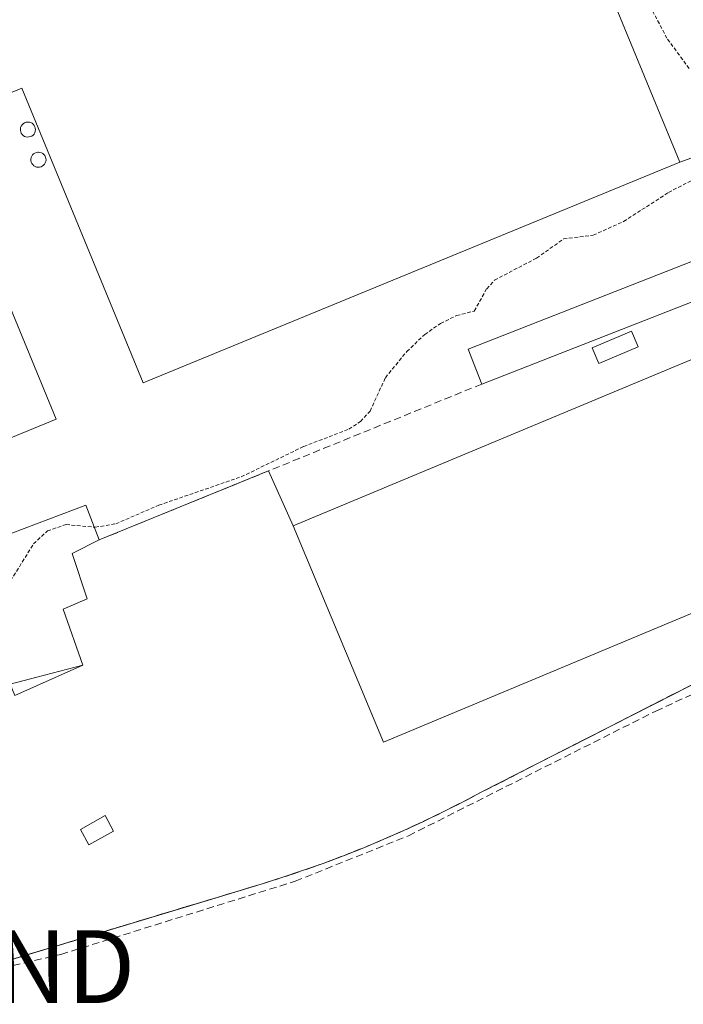
# Model space of a CAD drawing. Units: metres. Extents: x 615524 to 619019, y 4653041 to 4655411.
# Drawn here: x 616585 to 616676, y 4654996 to 4655131 of the extents above; entities that cross this region are included whole.
import ezdxf
from ezdxf.enums import TextEntityAlignment as Align

# ---------------------------------------------------------------- set-up
doc = ezdxf.new("R2010")
doc.units = ezdxf.units.M
doc.header["$MEASUREMENT"] = 0
doc.linetypes.add('TRAZOS', pattern=[0.75, 0.5, -0.25])
doc.linetypes.add('TRAZOSX2', pattern=[1.5, 1, -0.5])
doc.layers.get('0').update_dxf_attribs({"lineweight": 5})
for name, color, linetype, lineweight in [('Corriente artificial lineal', 5, 'TRAZOSX2', 13), ('Cultivos herbáceos CxS', 92, 'Continuous', 0), ('Curva de nivel auxiliar', 36, 'TRAZOS', 0), ('Edificación industrial', 135, 'Continuous', 13), ('Edificación industrial Cxs', 135, 'Continuous', 13), ('Edificación ligera', 1, 'Continuous', 0), ('Edificación ligera Cxs', 1, 'Continuous', 0), ('Explanada', 19, 'Continuous', 0), ('Explanada Cxs', 19, 'Continuous', 0), ('Muro lineal', 1, 'TRAZOSX2', 13), ('Núcleo urbano', 19, 'Continuous', 0), ('Núcleo urbano CxS', 19, 'Continuous', 0), ('Recinto industrial', 135, 'TRAZOSX2', 0), ('Recinto industrial CxS', 135, 'Continuous', 0), ('Silo', 1, 'Continuous', 0), ('Silo Cxs', 1, 'Continuous', 0), ('Torre de tendido puntual', 7, 'Continuous', 0)]:
    doc.layers.add(name, color=color, linetype=linetype, lineweight=lineweight)

# ---------------------------------------------------------------- blocks, each defined once
blk = doc.blocks.new('*U150')
at = {"layer": 'Cultivos herbáceos CxS', "color": 92, "linetype": 'Continuous', "lineweight": 0}
blk.add_polyline3d([(616581.15, 4655001.23, 271.24), (616610.47, 4655010.09, 270.96), (616618.32, 4655012.46, 270.99), (616621.17, 4655013.36, 270.4), (616624.01, 4655014.31, 270.56), (616626.83, 4655015.31, 270.86), (616629.63, 4655016.37, 270.95), (616632.41, 4655017.47, 270.73), (616635.17, 4655018.63, 270.38), (616637.9, 4655019.83, 270.73), (616640.62, 4655021.08, 271.12), (616640.76, 4655021.15, 271.13), (616643.32, 4655022.39, 271.04), (616645.98, 4655023.74, 270.42), (616648.63, 4655025.13, 270.9), (616678, 4655040.13, 270.93)], dxfattribs=at)
blk = doc.blocks.new('5TTEND')
blk.add_text('5TTEND', height=10).set_placement((0, 0), align=Align.MIDDLE_CENTER)

msp = doc.modelspace()

# ---------------------------------------------------------------- linework, layer by layer
at = {"layer": 'Corriente artificial lineal', "color": 5, "linetype": 'TRAZOSX2', "lineweight": 13}
msp.add_polyline3d([(616575.48, 4654999.18, 270.69), (616590.81, 4655002.8, 270.52), (616622.99, 4655012.86, 270.42), (616638.54, 4655019.1, 270.57), (616672.52, 4655036.25, 271.3), (616684.82, 4655041.91, 271.45), (616690.84, 4655042.33, 270.86), (616708.48, 4655039.36, 271.22)], dxfattribs=at)
at = {"layer": 'Cultivos herbáceos CxS', "color": 92, "linetype": 'Continuous', "lineweight": 0}
msp.add_polyline3d([(616582.78, 4655001.72, 271.27), (616610.46, 4655010.09, 270.96), (616618.32, 4655012.46, 270.99), (616621.17, 4655013.36, 270.4), (616624.01, 4655014.31, 270.56), (616626.83, 4655015.31, 270.86), (616629.63, 4655016.37, 270.95), (616632.41, 4655017.47, 270.73), (616635.17, 4655018.63, 270.38), (616637.9, 4655019.83, 270.73), (616640.62, 4655021.08, 271.12), (616640.76, 4655021.15, 271.13), (616643.32, 4655022.39, 271.04), (616645.98, 4655023.74, 270.42), (616648.63, 4655025.13, 270.9), (616678, 4655040.13, 270.93)], dxfattribs=at)
at = {"layer": 'Curva de nivel auxiliar', "color": 36, "linetype": 'TRAZOS', "lineweight": 0}
for points in [[(616677.1, 4655124.59, 272.5), (616674.04, 4655128.74, 272.5), (616670.53, 4655135.51, 272.5)], [(616595.4, 4655061.53, 272.5), (616595.52, 4655061.52, 272.5), (616598.35, 4655061.99, 272.5), (616604.25, 4655064.55, 272.5), (616615.58, 4655068.46, 272.5), (616624.15, 4655072.62, 272.5), (616630.35, 4655075, 272.5), (616631.95, 4655076.06, 272.5), (616633.27, 4655077.48, 272.5), (616635.37, 4655082.08, 272.5), (616638.31, 4655085.67, 272.5), (616640.78, 4655088.02, 272.5), (616642.94, 4655089.55, 272.5), (616645.16, 4655090.61, 272.5), (616647.59, 4655091.24, 272.5), (616649.29, 4655094.31, 272.5), (616650.37, 4655095.5, 272.5), (616656.15, 4655098.52, 272.5), (616659.85, 4655101.15, 272.5), (616663.93, 4655101.67, 272.5), (616668.1, 4655103.55, 272.5), (616674.26, 4655107.54, 272.5), (616679.37, 4655110.19, 272.5)], [(616559.81, 4655043.75, 272.5), (616561.81, 4655042.94, 272.5), (616563.01, 4655042.9, 272.5), (616564.54, 4655044.17, 272.5), (616566.85, 4655048.55, 272.5), (616568.22, 4655049.71, 272.5), (616569.85, 4655049.07, 272.5), (616572.94, 4655045.41, 272.5), (616574.62, 4655044.53, 272.5), (616574.85, 4655044.87, 272.5), (616574.33, 4655050.64, 272.5), (616574.53, 4655051.73, 272.5), (616575.86, 4655052.27, 272.5), (616580.01, 4655051.88, 272.5), (616582.13, 4655052.56, 272.5), (616583.91, 4655054.18, 272.5), (616587.04, 4655059.24, 272.5), (616588.95, 4655061.02, 272.5), (616591.51, 4655061.89, 272.5), (616595.4, 4655061.53, 272.5)]]:
    msp.add_polyline3d(points, dxfattribs=at)
at = {"layer": 'Edificación industrial', "color": 135, "linetype": 'Continuous', "lineweight": 13}
for points in [[(616675.8, 4655111.73, 282.97), (616657.36, 4655156.52, 284.54), (616655.17, 4655155.61, 284.4), (616653.07, 4655160.72, 278.93)], [(616675.8, 4655111.73, 282.97), (616602.09, 4655081.39, 280.93), (616585.43, 4655121.87, 283.88), (616573.44, 4655116.94, 284.4), (616590.14, 4655076.39, 283.71), (616519.68, 4655047.38, 276.04), (616500.84, 4655093.14, 278.45), (616522.79, 4655102.18, 279.52)], [(616622.69, 4655061.72, 278.37), (616635.13, 4655031.99, 278.26), (616700.73, 4655059.42, 276.64), (616688.3, 4655089.15, 278.23), (616686.2, 4655088.27, 279.24)], [(616622.69, 4655061.72, 278.37), (616686.2, 4655088.27, 279.24)]]:
    msp.add_polyline3d(points, dxfattribs=at)
at = {"layer": 'Edificación industrial Cxs', "color": 135, "linetype": 'Continuous', "lineweight": 13}
for points in [[(616653.07, 4655160.72, 278.93), (616655.17, 4655155.61, 284.4), (616657.36, 4655156.52, 284.54), (616675.8, 4655111.73, 282.97), (616602.09, 4655081.39, 280.93), (616585.43, 4655121.87, 283.88), (616573.44, 4655116.94, 284.4), (616590.14, 4655076.39, 283.71), (616519.68, 4655047.38, 276.04), (616500.84, 4655093.14, 278.45), (616522.79, 4655102.18, 279.52), (616540.29, 4655109.38, 275.08), (616531.08, 4655131.75, 279.34), (616645.59, 4655178.89, 282.22), (616647.01, 4655175.44, 282.6), (616653.07, 4655160.72, 278.93)], [(616622.69, 4655061.72, 278.37), (616686.2, 4655088.27, 279.24), (616688.3, 4655089.15, 278.23), (616700.73, 4655059.42, 276.64), (616635.13, 4655031.99, 278.26), (616622.69, 4655061.72, 278.37)]]:
    msp.add_polyline3d(points, close=True, dxfattribs=at)
at = {"layer": 'Edificación ligera', "color": 1, "linetype": 'Continuous', "lineweight": 0}
for points in [[(616648.61, 4655081.2, 274.9), (616646.73, 4655086, 274.88), (616691.78, 4655103.67, 274.9), (616693.66, 4655098.86, 272.96)], [(616683.81, 4655095, 274.56), (616648.61, 4655081.2, 274.9)], [(616670.08, 4655086.31, 274.07), (616664.68, 4655084.03, 272.22), (616663.77, 4655086.19, 274.46), (616669.16, 4655088.47, 273.78), (616670.08, 4655086.31, 274.07)], [(616559.54, 4655044.41, 274.91), (616563.9, 4655046.28, 276.08), (616562.03, 4655052.1, 277.06), (616575.53, 4655057.5, 277.17), (616594.21, 4655064.57, 274.17), (616596.08, 4655059.79, 275.24)], [(616596.08, 4655059.79, 275.24), (616592.35, 4655057.92, 275.73), (616594.43, 4655051.69, 274.16), (616591.1, 4655050.24, 275.47)], [(616591.1, 4655050.24, 275.47), (616593.81, 4655042.56, 274.27)], [(616593.81, 4655042.56, 274.27), (616584.46, 4655038.4, 272.7), (616583.85, 4655039.96, 274.9)], [(616598.05, 4655019.75, 274.13), (616594.64, 4655017.87, 274.26), (616593.48, 4655019.98, 273.95), (616596.89, 4655021.87, 273.58), (616598.05, 4655019.75, 274.13)]]:
    msp.add_polyline3d(points, dxfattribs=at)
at = {"layer": 'Edificación ligera Cxs', "color": 1, "linetype": 'Continuous', "lineweight": 0}
for points in [[(616693.66, 4655098.86, 272.96), (616683.81, 4655095, 274.56), (616648.61, 4655081.2, 274.9), (616646.73, 4655086, 274.88), (616691.78, 4655103.67, 274.9), (616693.66, 4655098.86, 272.96)], [(616670.08, 4655086.31, 274.07), (616664.68, 4655084.03, 272.22), (616663.77, 4655086.19, 274.46), (616669.16, 4655088.47, 273.78), (616670.08, 4655086.31, 274.07)], [(616591.1, 4655050.24, 275.47), (616593.81, 4655042.56, 274.27), (616584.46, 4655038.4, 272.7), (616583.85, 4655039.96, 274.9), (616581.55, 4655045.87, 275.75), (616567.07, 4655040.17, 276.09), (616562.04, 4655038.19, 275.26), (616559.54, 4655044.41, 274.91), (616563.9, 4655046.28, 276.08), (616562.03, 4655052.1, 277.06), (616575.53, 4655057.5, 277.17), (616594.21, 4655064.57, 274.17), (616596.08, 4655059.79, 275.24), (616592.35, 4655057.92, 275.73), (616594.43, 4655051.69, 274.16), (616591.1, 4655050.24, 275.47)], [(616598.05, 4655019.75, 274.13), (616594.64, 4655017.87, 274.26), (616593.48, 4655019.98, 273.95), (616596.89, 4655021.87, 273.58), (616598.05, 4655019.75, 274.13)]]:
    msp.add_polyline3d(points, close=True, dxfattribs=at)
at = {"layer": 'Explanada', "color": 19, "linetype": 'Continuous', "lineweight": 0}
for points in [[(616675.8, 4655111.73, 282.97), (616657.36, 4655156.52, 284.54), (616655.17, 4655155.61, 284.4), (616653.07, 4655160.72, 278.93)], [(616699.57, 4655120.34, 275.7), (616675.8, 4655111.73, 282.97)], [(616622.69, 4655061.72, 278.37), (616635.13, 4655031.99, 278.26), (616700.73, 4655059.42, 276.64), (616688.3, 4655089.15, 278.23), (616686.2, 4655088.27, 279.24)], [(616596.08, 4655059.79, 275.24), (616619.3, 4655069.26, 274.75)], [(616619.3, 4655069.26, 274.75), (616622.69, 4655061.72, 278.37)], [(616596.08, 4655059.79, 275.24), (616592.35, 4655057.92, 275.73), (616594.43, 4655051.69, 274.16), (616591.1, 4655050.24, 275.47)], [(616591.1, 4655050.24, 275.47), (616593.81, 4655042.56, 274.27)], [(616583.85, 4655039.96, 274.9), (616587.48, 4655040.91, 275.19), (616593.81, 4655042.56, 274.27)], [(616678, 4655040.13, 272.1), (616648.63, 4655025.13, 274.51), (616645.98, 4655023.74, 274.36), (616643.32, 4655022.39, 275.03), (616640.76, 4655021.15, 271.19), (616640.62, 4655021.08, 271.02), (616637.9, 4655019.83, 273.37), (616635.17, 4655018.63, 271.87), (616632.41, 4655017.47, 272.96), (616629.63, 4655016.37, 270.79), (616626.83, 4655015.31, 272.5), (616624.01, 4655014.31, 270.48), (616621.17, 4655013.36, 273.16), (616618.32, 4655012.46, 272.94), (616610.47, 4655010.09, 271.7), (616582.78, 4655001.72, 273.91)]]:
    msp.add_polyline3d(points, dxfattribs=at)
at = {"layer": 'Explanada Cxs', "color": 19, "linetype": 'Continuous', "lineweight": 0}
msp.add_polyline3d([(616675.8, 4655111.73, 282.97), (616657.36, 4655156.52, 284.54), (616655.17, 4655155.61, 284.4), (616653.07, 4655160.72, 278.93), (616678.63, 4655170.15, 277.13), (616699.57, 4655120.34, 275.7), (616675.8, 4655111.73, 282.97)], close=True, dxfattribs=at)
for points in [[(616583.85, 4655039.96, 274.9), (616587.48, 4655040.91, 275.19), (616593.81, 4655042.56, 274.27), (616591.1, 4655050.24, 275.47), (616594.43, 4655051.69, 274.16), (616592.35, 4655057.92, 275.73), (616596.08, 4655059.79, 275.24), (616619.3, 4655069.26, 274.75), (616622.69, 4655061.72, 278.37), (616635.13, 4655031.99, 278.26), (616700.73, 4655059.42, 276.64)], [(616678, 4655040.13, 272.1), (616648.63, 4655025.13, 274.51), (616645.98, 4655023.74, 274.36), (616643.32, 4655022.39, 275.03), (616640.76, 4655021.15, 271.19), (616640.62, 4655021.08, 271.02), (616637.9, 4655019.83, 273.37), (616635.17, 4655018.63, 271.87), (616632.41, 4655017.47, 272.96), (616629.63, 4655016.37, 270.79), (616626.83, 4655015.31, 272.5), (616624.01, 4655014.31, 270.48), (616621.17, 4655013.36, 273.16), (616618.32, 4655012.46, 272.94), (616610.47, 4655010.09, 271.7), (616582.78, 4655001.72, 273.91)]]:
    msp.add_polyline3d(points, dxfattribs=at)
at = {"layer": 'Muro lineal', "color": 1, "linetype": 'TRAZOSX2', "lineweight": 13}
for points in [[(616648.61, 4655081.2, 274.9), (616596.08, 4655059.79, 275.24)], [(616581.15, 4655001.23, 274.13), (616618.32, 4655012.46, 272.94), (616621.17, 4655013.36, 273.16), (616624.01, 4655014.31, 270.48), (616626.83, 4655015.31, 272.5), (616629.63, 4655016.37, 270.79), (616632.41, 4655017.47, 272.96), (616635.17, 4655018.63, 271.87), (616637.9, 4655019.83, 273.37), (616640.62, 4655021.08, 271.02), (616643.32, 4655022.39, 275.03), (616645.98, 4655023.74, 274.36), (616648.63, 4655025.13, 274.51), (616679.56, 4655040.93, 271.86)]]:
    msp.add_polyline3d(points, dxfattribs=at)
at = {"layer": 'Núcleo urbano', "color": 19, "linetype": 'Continuous', "lineweight": 0}
msp.add_polyline3d([(616582.78, 4655001.72, 271.27), (616610.46, 4655010.09, 270.96), (616618.32, 4655012.46, 270.99), (616621.17, 4655013.36, 270.4), (616624.01, 4655014.31, 270.56), (616626.83, 4655015.31, 270.86), (616629.63, 4655016.37, 270.95), (616632.41, 4655017.47, 270.73), (616635.17, 4655018.63, 270.38), (616637.9, 4655019.83, 270.73), (616640.62, 4655021.08, 271.12), (616640.76, 4655021.15, 271.13), (616643.32, 4655022.39, 271.04), (616645.98, 4655023.74, 270.42), (616648.63, 4655025.13, 270.9), (616678, 4655040.13, 270.93)], dxfattribs=at)
at = {"layer": 'Núcleo urbano CxS', "color": 19, "linetype": 'Continuous', "lineweight": 0}
msp.add_polyline3d([(616678, 4655040.13, 270.93), (616648.63, 4655025.13, 270.9), (616645.98, 4655023.74, 270.42), (616643.32, 4655022.39, 271.04), (616640.76, 4655021.15, 271.13), (616640.62, 4655021.08, 271.12), (616637.9, 4655019.83, 270.73), (616635.17, 4655018.63, 270.38), (616632.41, 4655017.47, 270.73), (616629.63, 4655016.37, 270.95), (616626.83, 4655015.31, 270.86), (616624.01, 4655014.31, 270.56), (616621.17, 4655013.36, 270.4), (616618.32, 4655012.46, 270.99), (616610.47, 4655010.09, 270.96), (616581.15, 4655001.23, 271.24)], dxfattribs=at)
at = {"layer": 'Recinto industrial', "color": 135, "linetype": 'TRAZOSX2', "lineweight": 0}
msp.add_polyline3d([(616678, 4655040.13, 270.93), (616648.63, 4655025.13, 270.9), (616645.98, 4655023.74, 270.42), (616643.32, 4655022.39, 271.04), (616640.76, 4655021.15, 271.13), (616640.62, 4655021.08, 271.12), (616637.9, 4655019.83, 270.73), (616635.17, 4655018.63, 270.38), (616632.41, 4655017.47, 270.73), (616629.63, 4655016.37, 270.95), (616626.83, 4655015.31, 270.86), (616624.01, 4655014.31, 270.56), (616621.17, 4655013.36, 270.4), (616618.32, 4655012.46, 270.99), (616610.47, 4655010.09, 270.96), (616582.78, 4655001.72, 271.27)], dxfattribs=at)
msp.add_polyline3d([(616678, 4655040.13, 270.93), (616648.63, 4655025.13, 270.9), (616645.98, 4655023.74, 270.42), (616643.32, 4655022.39, 271.04), (616640.76, 4655021.15, 271.13), (616640.62, 4655021.08, 271.12), (616637.9, 4655019.83, 270.73), (616635.17, 4655018.63, 270.38), (616632.41, 4655017.47, 270.73), (616629.63, 4655016.37, 270.95), (616626.83, 4655015.31, 270.86), (616624.01, 4655014.31, 270.56), (616621.17, 4655013.36, 270.4), (616618.32, 4655012.46, 270.99), (616610.47, 4655010.09, 270.96), (616582.78, 4655001.72, 271.27)], dxfattribs=at)
at = {"layer": 'Recinto industrial CxS', "color": 135, "linetype": 'Continuous', "lineweight": 0}
msp.add_polyline3d([(616679.56, 4655040.93, 271.31), (616648.63, 4655025.13, 270.9), (616645.98, 4655023.74, 270.42), (616643.32, 4655022.39, 271.04), (616640.62, 4655021.08, 271.12), (616637.9, 4655019.83, 270.73), (616635.17, 4655018.63, 270.38), (616632.41, 4655017.47, 270.73), (616629.63, 4655016.37, 270.95), (616626.83, 4655015.31, 270.86), (616624.01, 4655014.31, 270.56), (616621.17, 4655013.36, 270.4), (616618.32, 4655012.46, 270.99), (616581.15, 4655001.23, 271.24)], dxfattribs=at)
at = {"layer": 'Silo', "color": 1, "linetype": 'Continuous', "lineweight": 0}
for points in [[(616586.41, 4655115.17, 284.33), (616586.21, 4655115.16, 284.29), (616586, 4655115.19, 284.26), (616585.81, 4655115.26, 284.22), (616585.63, 4655115.37, 284.2), (616585.48, 4655115.52, 284.19), (616585.36, 4655115.69, 284.2), (616585.28, 4655115.88, 284.22), (616585.24, 4655116.08, 284.23), (616585.23, 4655116.29, 284.23), (616585.27, 4655116.49, 284.24), (616585.35, 4655116.68, 284.27), (616585.47, 4655116.86, 284.32), (616585.61, 4655117, 284.38), (616585.79, 4655117.12, 284.46), (616585.98, 4655117.19, 284.54), (616586.18, 4655117.23, 284.55), (616586.27, 4655117.23, 284.55), (616586.47, 4655117.21, 284.54), (616586.67, 4655117.15, 284.55), (616586.85, 4655117.05, 284.55), (616587.01, 4655116.92, 284.56), (616587.14, 4655116.76, 284.58), (616587.24, 4655116.57, 284.6), (616587.29, 4655116.37, 284.62), (616587.31, 4655116.16, 284.64), (616587.28, 4655115.96, 284.64), (616587.21, 4655115.76, 284.6), (616587.11, 4655115.58, 284.56), (616586.97, 4655115.43, 284.5), (616586.8, 4655115.3, 284.45), (616586.62, 4655115.22, 284.39), (616586.41, 4655115.17, 284.33)], [(616587.86, 4655111.02, 278.8), (616587.66, 4655111.01, 278.79), (616587.45, 4655111.04, 279.01), (616587.26, 4655111.11, 279.43), (616587.08, 4655111.22, 280.05), (616586.93, 4655111.37, 280.86), (616586.81, 4655111.54, 281.75), (616586.73, 4655111.73, 282.72), (616586.69, 4655111.93, 283.74), (616586.68, 4655112.14, 284.1), (616586.72, 4655112.34, 284.11), (616586.8, 4655112.53, 284.14), (616586.92, 4655112.71, 284.18), (616587.06, 4655112.85, 284.23), (616587.24, 4655112.97, 284.3), (616587.43, 4655113.04, 284.36), (616587.63, 4655113.08, 284.44), (616587.72, 4655113.08, 284.47), (616587.92, 4655113.06, 284.54), (616588.12, 4655113, 284.56), (616588.3, 4655112.9, 284.56), (616588.46, 4655112.77, 284.55), (616588.59, 4655112.61, 284.53), (616588.69, 4655112.42, 284.52), (616588.74, 4655112.22, 284.51), (616588.76, 4655112.01, 284.5), (616588.73, 4655111.81, 283.79), (616588.66, 4655111.61, 282.97), (616588.56, 4655111.43, 282.1), (616588.42, 4655111.28, 281.18), (616588.25, 4655111.15, 280.16), (616588.07, 4655111.07, 279.26), (616587.86, 4655111.02, 278.8)]]:
    msp.add_polyline3d(points, dxfattribs=at)
at = {"layer": 'Silo Cxs', "color": 1, "linetype": 'Continuous', "lineweight": 0}
for points in [[(616586.41, 4655115.17, 284.33), (616586.21, 4655115.16, 284.29), (616586, 4655115.19, 284.26), (616585.81, 4655115.26, 284.22), (616585.63, 4655115.37, 284.2), (616585.48, 4655115.52, 284.19), (616585.36, 4655115.69, 284.2), (616585.28, 4655115.88, 284.22), (616585.24, 4655116.08, 284.23), (616585.23, 4655116.29, 284.23), (616585.27, 4655116.49, 284.24), (616585.35, 4655116.68, 284.27), (616585.47, 4655116.86, 284.32), (616585.61, 4655117, 284.38), (616585.79, 4655117.12, 284.46), (616585.98, 4655117.19, 284.54), (616586.18, 4655117.23, 284.55), (616586.27, 4655117.23, 284.55), (616586.47, 4655117.21, 284.54), (616586.67, 4655117.15, 284.55), (616586.85, 4655117.05, 284.55), (616587.01, 4655116.92, 284.56), (616587.14, 4655116.76, 284.58), (616587.24, 4655116.57, 284.6), (616587.29, 4655116.37, 284.62), (616587.31, 4655116.16, 284.64), (616587.28, 4655115.96, 284.64), (616587.21, 4655115.76, 284.6), (616587.11, 4655115.58, 284.56), (616586.97, 4655115.43, 284.5), (616586.8, 4655115.3, 284.45), (616586.62, 4655115.22, 284.39), (616586.41, 4655115.17, 284.33)], [(616587.86, 4655111.02, 278.81), (616587.66, 4655111.01, 278.79), (616587.45, 4655111.04, 279.01), (616587.26, 4655111.11, 279.43), (616587.08, 4655111.22, 280.05), (616586.93, 4655111.37, 280.86), (616586.81, 4655111.54, 281.75), (616586.73, 4655111.73, 282.72), (616586.69, 4655111.93, 283.75), (616586.68, 4655112.14, 284.1), (616586.72, 4655112.34, 284.11), (616586.8, 4655112.53, 284.14), (616586.92, 4655112.71, 284.18), (616587.06, 4655112.85, 284.23), (616587.24, 4655112.97, 284.3), (616587.43, 4655113.04, 284.36), (616587.63, 4655113.08, 284.44), (616587.72, 4655113.08, 284.47), (616587.92, 4655113.06, 284.54), (616588.12, 4655113, 284.56), (616588.3, 4655112.9, 284.56), (616588.46, 4655112.77, 284.55), (616588.59, 4655112.61, 284.53), (616588.69, 4655112.42, 284.52), (616588.74, 4655112.22, 284.51), (616588.76, 4655112.01, 284.5), (616588.73, 4655111.81, 283.79), (616588.66, 4655111.61, 282.97), (616588.56, 4655111.43, 282.1), (616588.42, 4655111.28, 281.18), (616588.25, 4655111.15, 280.16), (616588.07, 4655111.07, 279.26), (616587.86, 4655111.02, 278.81)]]:
    msp.add_polyline3d(points, close=True, dxfattribs=at)

# ---------------------------------------------------------------- block references
at = {"layer": 'Cultivos herbáceos CxS', "color": 92, "linetype": 'Continuous', "lineweight": 0}
msp.add_blockref('*U150', (0, 0), dxfattribs=at)
at = {"layer": 'Torre de tendido puntual', "linetype": 'Continuous', "lineweight": 0}
msp.add_blockref('5TTEND', (616575.43, 4655001.11, 271.88), dxfattribs=at)

doc.saveas('drawing.dxf')
